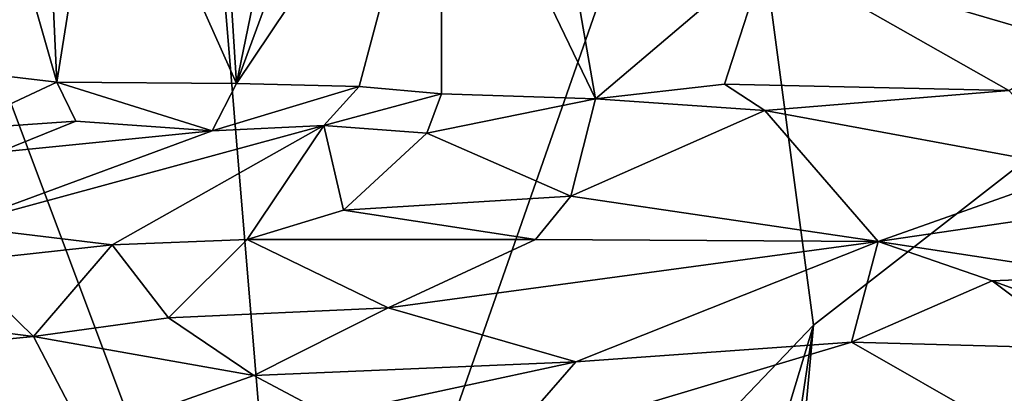
# Model space of a CAD drawing. Units: metres. Extents: x 25.27 to 32.63, y -1.75 to 3.95.
# Drawn here: x 27.66 to 28.89, y 2.53 to 3 of the extents above; entities that cross this region are included whole.
import ezdxf

# ---------------------------------------------------------------- set-up
doc = ezdxf.new("R2010")
doc.units = ezdxf.units.M

msp = doc.modelspace()

# ---------------------------------------------------------------- linework, layer by layer
at = {"layer": '1'}
for points in [[(28.0041, 1.945, -1.5676), (27.436, 3.4569, -1.5837), (27.8738, 3.5099, -1.5769)], [(28.0041, 1.945, -1.5676), (27.8738, 3.5099, -1.5769), (28.5348, 3.4616, -1.5819)], [(28.6477, 2.6175, -1.5736), (28.0041, 1.945, -1.5676), (28.5348, 3.4616, -1.5819)], [(29.3386, 3.155, -1.5782), (28.6477, 2.6175, -1.5736), (28.5348, 3.4616, -1.5819)], [(26.6822, 2.9935, -1.5835), (27.436, 3.4569, -1.5837), (28.0041, 1.945, -1.5676)], [(28.1838, 3.2978, 6.4989), (28.376, 2.899, 6.3833), (28.3033, 3.3152, 6.4249)], [(28.3033, 3.3152, 6.4249), (28.376, 2.899, 6.3833), (28.5895, 3.0804, 6.272)], [(27.6894, 3.2638, 6.8996), (27.705, 2.9199, 6.891), (27.7635, 3.2879, 6.8268)], [(27.705, 2.9199, 6.891), (27.9287, 2.9183, 6.6931), (27.7635, 3.2879, 6.8268)], [(27.7635, 3.2879, 6.8268), (27.9287, 2.9183, 6.6931), (27.9073, 3.2581, 6.7136)], [(28.0057, 3.2907, 6.6332), (27.9073, 3.2581, 6.7136), (27.9287, 2.9183, 6.6931)], [(28.0591, 3.2723, 6.5922), (27.9287, 2.9183, 6.6931), (28.1838, 3.2978, 6.4989)], [(27.9287, 2.9183, 6.6931), (28.0815, 2.9146, 6.5798), (28.1838, 3.2978, 6.4989)], [(28.0057, 3.2907, 6.6332), (27.9287, 2.9183, 6.6931), (28.0591, 3.2723, 6.5922)], [(28.1838, 3.2978, 6.4989), (28.0815, 2.9146, 6.5798), (28.1843, 2.9053, 6.5067)], [(28.1838, 3.2978, 6.4989), (28.1843, 2.9053, 6.5067), (28.376, 2.899, 6.3833)], [(27.6031, 3.2754, 6.9865), (27.515, 2.942, 7.096), (27.705, 2.9199, 6.891)], [(27.6031, 3.2754, 6.9865), (27.705, 2.9199, 6.891), (27.6894, 3.2638, 6.8996)], [(28.9816, 3.2016, 6.0999), (28.5895, 3.0804, 6.272), (28.9833, 2.965, 6.0953)], [(28.6477, 2.6175, -1.5736), (29.3386, 3.155, -1.5782), (28.5859, 1.9445, -1.5654)], [(28.5859, 1.9445, -1.5654), (29.3386, 3.155, -1.5782), (28.9848, 1.8623, -1.5626)], [(28.5895, 3.0804, 6.272), (28.376, 2.899, 6.3833), (28.5368, 2.9173, 6.2999)], [(28.5895, 3.0804, 6.272), (28.5368, 2.9173, 6.2999), (28.8908, 2.9093, 6.133)], [(28.5895, 3.0804, 6.272), (28.8908, 2.9093, 6.133), (28.9833, 2.965, 6.0953)], [(26.6822, 2.9935, -1.5835), (28.0041, 1.945, -1.5676), (25.8206, 1.4943, -1.5622)], [(27.515, 2.942, 7.096), (27.5787, 2.861, 7.0104), (27.705, 2.9199, 6.891)], [(27.5787, 2.861, 7.0104), (27.7288, 2.8711, 6.8577), (27.705, 2.9199, 6.891)], [(27.705, 2.9199, 6.891), (27.7288, 2.8711, 6.8577), (27.8987, 2.8593, 6.696)], [(27.705, 2.9199, 6.891), (27.8987, 2.8593, 6.696), (27.9287, 2.9183, 6.6931)], [(27.9287, 2.9183, 6.6931), (27.8987, 2.8593, 6.696), (28.0815, 2.9146, 6.5798)], [(27.8987, 2.8593, 6.696), (28.0376, 2.8659, 6.5872), (28.0815, 2.9146, 6.5798)], [(28.0815, 2.9146, 6.5798), (28.0376, 2.8659, 6.5872), (28.1843, 2.9053, 6.5067)], [(28.5368, 2.9173, 6.2999), (28.376, 2.899, 6.3833), (28.5868, 2.8844, 6.2606)], [(28.5868, 2.8844, 6.2606), (28.8908, 2.9093, 6.133), (28.5368, 2.9173, 6.2999)], [(28.8908, 2.9093, 6.133), (28.5868, 2.8844, 6.2606), (28.9824, 2.8115, 6.0095)], [(28.0376, 2.8659, 6.5872), (28.1657, 2.8565, 6.4791), (28.1843, 2.9053, 6.5067)], [(28.1843, 2.9053, 6.5067), (28.1657, 2.8565, 6.4791), (28.376, 2.899, 6.3833)], [(28.376, 2.899, 6.3833), (28.1657, 2.8565, 6.4791), (28.3452, 2.7779, 6.2971)], [(28.376, 2.899, 6.3833), (28.3452, 2.7779, 6.2971), (28.5868, 2.8844, 6.2606)], [(28.5868, 2.8844, 6.2606), (28.3452, 2.7779, 6.2971), (28.7279, 2.7215, 6.0973)], [(28.5868, 2.8844, 6.2606), (28.7279, 2.7215, 6.0973), (28.9824, 2.8115, 6.0095)], [(27.5787, 2.861, 7.0104), (27.6327, 2.8326, 6.9092), (27.7288, 2.8711, 6.8577)], [(27.7288, 2.8711, 6.8577), (27.6327, 2.8326, 6.9092), (27.8987, 2.8593, 6.696)], [(27.5776, 2.7411, 6.7665), (27.7739, 2.7175, 6.5838), (28.0376, 2.8659, 6.5872)], [(27.8987, 2.8593, 6.696), (27.5776, 2.7411, 6.7665), (28.0376, 2.8659, 6.5872)], [(27.6327, 2.8326, 6.9092), (27.5776, 2.7411, 6.7665), (27.8987, 2.8593, 6.696)], [(28.0376, 2.8659, 6.5872), (27.7739, 2.7175, 6.5838), (27.9421, 2.7241, 6.4777)], [(28.0376, 2.8659, 6.5872), (27.9421, 2.7241, 6.4777), (28.0621, 2.7606, 6.4369)], [(28.0376, 2.8659, 6.5872), (28.0621, 2.7606, 6.4369), (28.1657, 2.8565, 6.4791)], [(28.1657, 2.8565, 6.4791), (28.0621, 2.7606, 6.4369), (28.3452, 2.7779, 6.2971)], [(28.7279, 2.7215, 6.0973), (28.9969, 2.761, 5.9699), (28.9824, 2.8115, 6.0095)], [(28.0621, 2.7606, 6.4369), (28.3011, 2.7242, 6.2876), (28.3452, 2.7779, 6.2971)], [(28.3452, 2.7779, 6.2971), (28.3011, 2.7242, 6.2876), (28.7279, 2.7215, 6.0973)], [(28.0621, 2.7606, 6.4369), (27.9421, 2.7241, 6.4777), (28.3011, 2.7242, 6.2876)], [(28.9969, 2.761, 5.9699), (28.7279, 2.7215, 6.0973), (29.0118, 2.6784, 5.9405)], [(27.5776, 2.7411, 6.7665), (27.5804, 2.6963, 6.7115), (27.7739, 2.7175, 6.5838)], [(27.7739, 2.7175, 6.5838), (27.8441, 2.6268, 6.4962), (27.9421, 2.7241, 6.4777)], [(27.9421, 2.7241, 6.4777), (27.8441, 2.6268, 6.4962), (28.1179, 2.6392, 6.3468)], [(27.9421, 2.7241, 6.4777), (28.1179, 2.6392, 6.3468), (28.3011, 2.7242, 6.2876)], [(28.3011, 2.7242, 6.2876), (28.1179, 2.6392, 6.3468), (28.7279, 2.7215, 6.0973)], [(27.7739, 2.7175, 6.5838), (27.5804, 2.6963, 6.7115), (27.6761, 2.6033, 6.6002)], [(27.6761, 2.6033, 6.6002), (27.8441, 2.6268, 6.4962), (27.7739, 2.7175, 6.5838)], [(28.7279, 2.7215, 6.0973), (28.1179, 2.6392, 6.3468), (28.3513, 2.572, 6.2449)], [(28.7279, 2.7215, 6.0973), (28.3513, 2.572, 6.2449), (28.695, 2.5966, 6.1013)], [(28.7279, 2.7215, 6.0973), (28.695, 2.5966, 6.1013), (28.8699, 2.6727, 6.0198)], [(28.7279, 2.7215, 6.0973), (28.8699, 2.6727, 6.0198), (29.0118, 2.6784, 5.9405)], [(27.416, 2.6366, 6.8172), (27.6761, 2.6033, 6.6002), (27.5804, 2.6963, 6.7115)], [(29.0118, 2.6784, 5.9405), (28.8699, 2.6727, 6.0198), (29.0068, 2.623, 5.9491)], [(28.695, 2.5966, 6.1013), (28.9825, 2.5887, 5.9753), (28.8699, 2.6727, 6.0198)], [(28.8699, 2.6727, 6.0198), (28.9825, 2.5887, 5.9753), (29.0068, 2.623, 5.9491)], [(27.8441, 2.6268, 6.4962), (27.9505, 2.555, 6.4299), (28.1179, 2.6392, 6.3468)], [(28.1179, 2.6392, 6.3468), (27.9505, 2.555, 6.4299), (28.3513, 2.572, 6.2449)], [(27.416, 2.6366, 6.8172), (27.443, 2.5807, 6.7724), (27.6761, 2.6033, 6.6002)], [(27.8441, 2.6268, 6.4962), (27.6761, 2.6033, 6.6002), (27.9505, 2.555, 6.4299)], [(28.0041, 1.945, -1.5676), (28.6477, 2.6175, -1.5736), (28.466, 2.0182, -1.5639)], [(28.5543, 1.9987, -1.5632), (28.466, 2.0182, -1.5639), (28.6477, 2.6175, -1.5736)], [(28.5543, 1.9987, -1.5632), (28.6477, 2.6175, -1.5736), (28.5859, 1.9445, -1.5654)], [(27.443, 2.5807, 6.7724), (27.7403, 2.4804, 6.5704), (27.6761, 2.6033, 6.6002)], [(27.6761, 2.6033, 6.6002), (27.7403, 2.4804, 6.5704), (27.9505, 2.555, 6.4299)], [(28.3513, 2.572, 6.2449), (28.2592, 2.4661, 6.3094), (28.695, 2.5966, 6.1013)], [(28.695, 2.5966, 6.1013), (28.2592, 2.4661, 6.3094), (28.8704, 2.4959, 6.067)], [(28.695, 2.5966, 6.1013), (28.8704, 2.4959, 6.067), (28.9825, 2.5887, 5.9753)], [(28.9825, 2.5887, 5.9753), (28.8704, 2.4959, 6.067), (29.0087, 2.5106, 5.9916)], [(27.443, 2.5807, 6.7724), (27.573, 2.4735, 6.6858), (27.7403, 2.4804, 6.5704)], [(27.9505, 2.555, 6.4299), (28.0433, 2.5056, 6.3914), (28.3513, 2.572, 6.2449)], [(28.3513, 2.572, 6.2449), (28.0433, 2.5056, 6.3914), (28.2592, 2.4661, 6.3094)], [(27.9505, 2.555, 6.4299), (27.7403, 2.4804, 6.5704), (28.0433, 2.5056, 6.3914)]]:
    msp.add_3dface(points, dxfattribs=at)

doc.saveas('drawing.dxf')
